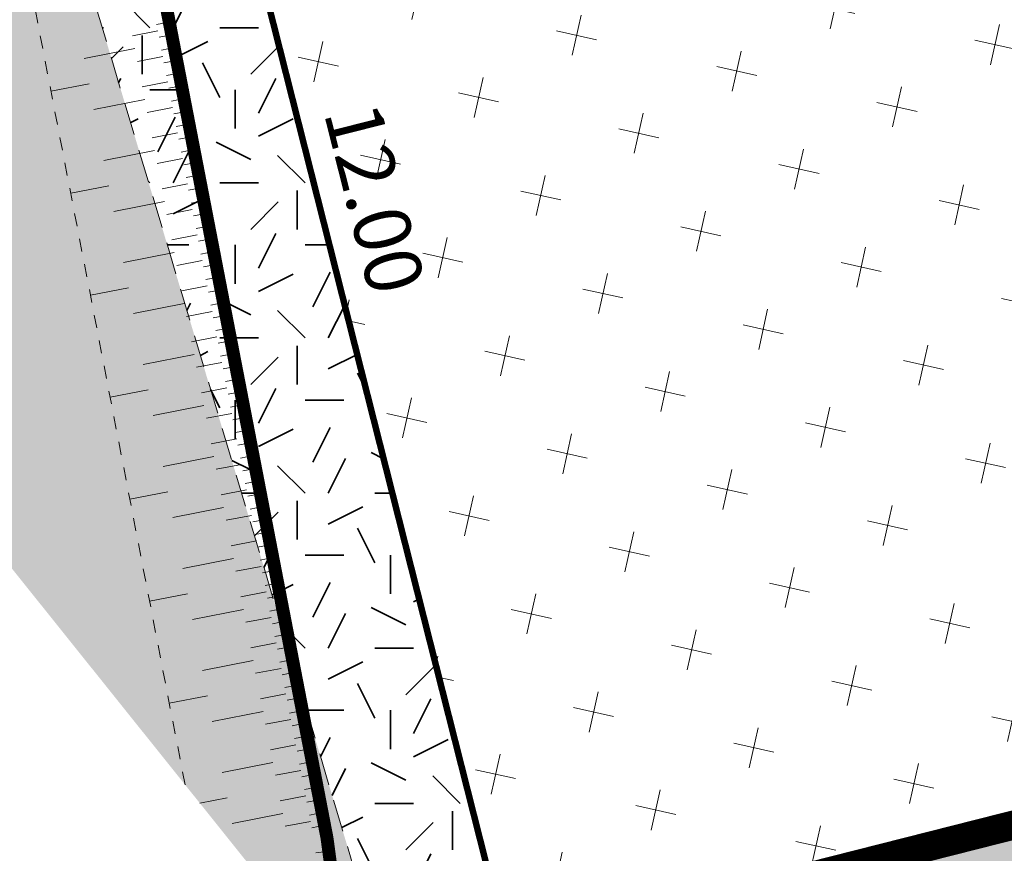
# Model space of a CAD drawing. Units: metres. Extents: x 1409025 to 1409331, y 5218507 to 5218690.
# Drawn here: x 1409038 to 1409046, y 5218631 to 5218638 of the extents above; entities that cross this region are included whole.
import ezdxf
from ezdxf.enums import TextEntityAlignment as Align

# ---------------------------------------------------------------- set-up
doc = ezdxf.new("R2010")
doc.units = ezdxf.units.M
doc.header["$LTSCALE"] = 2
doc.linetypes.add('CACHE', pattern=[0.375, 0.25, -0.125])
doc.linetypes.add('CACHE2', pattern=[0.1875, 0.125, -0.0625])
for name, color, linetype, lineweight in [('Compo-bordure-limite', 7, 'CACHE2', 9), ('Compo-hachures-herbe', 76, 'Continuous', 35), ('Compo-lots', 168, 'Continuous', 9), ('Compo-lots-cotation', 168, 'Continuous', 9), ('Compo-réglementaire-ouverture', 114, 'CACHE2', 9), ('Compo-végétation-hachures-Haie-massifs arbustif', 7, 'Continuous', 35), ('Projet-EP-noue', 140, 'Continuous', 9), ('Ramblais', 6, 'Continuous', 9)]:
    doc.layers.add(name, color=color, linetype=linetype, lineweight=lineweight)
doc.styles.add('Arial 1.0', font='arial.ttf', dxfattribs={"width": 0.99, "height": 0.2})

msp = doc.modelspace()

# ---------------------------------------------------------------- hatches: boundary and pattern name
at = {"layer": 'Compo-hachures-herbe'}
h = msp.add_hatch(dxfattribs=at)
h.set_pattern_fill('AR-SAND', color=256, scale=0.016, angle=57.96126)
h.set_pattern_definition([(95.46126, (1408891.973, 5218574.25375), (-0.6773737, 0.3937068), [0, -0.617728, 0, -0.69088, 0, -0.6604]), (65.46126, (1408891.973, 5218574.2538), (-0.5906823, 1.2181225), [0, -0.333248, 0, -0.556768, 0, -0.21336]), (25.46126, (1408891.70785, 5218573.83), (0.6694356, 1.0740455), [0, -0.2032, 0, -0.73152, 0, -0.95504]), (15.46126, (1408891.7079, 5218573.83), (0.345738, 1.224834), [0, -0.1016, 0, -0.479552, 0, -0.54864])])
h.paths.add_polyline_path([(1409034.9947, 5218659.9937), (1409027.5398, 5218654.0212), (1409033.5345, 5218639.2025), (1409042.1559, 5218628.4412), (1409063.3281, 5218633.0409), (1409068.8394, 5218637.4563), (1409041.832, 5218630.6125), (1409040.9031, 5218630.3821), (1409037.657, 5218641.2199), (1409037.0786, 5218653.726)])
at = {"layer": 'Compo-végétation-hachures-Haie-massifs arbustif'}
h = msp.add_hatch(dxfattribs=at)
h.set_pattern_fill('G_GEOLOG_1', color=256, scale=1.2)
h.set_pattern_definition([(0, (1408891.973, 5218574.2538), (1.2, 1.2), [0.3, -0.9]), (0, (1408892.633, 5218574.9738), (1.2, 1.2), [0.3, -0.9]), (90, (1408892.093, 5218574.6738), (-1.2, 1.2), [0.3, -0.9]), (90, (1408892.573, 5218575.0938), (-1.2, 1.2), [0.3, -0.9]), (45, (1408892.213, 5218575.09375), (0, 1.2), [0.3, -1.397056]), (135, (1408892.633, 5218574.25375), (-1.2, 1e-16), [0.3, -1.397056]), (26.56505, (1408892.27303, 5218574.61375), (1.2, 5e-10), [0.3, -2.3832816]), (26.56505, (1408892.81303, 5218575.21375), (1.2, 5e-10), [0.3, -2.3832816]), (63.43495, (1408892.81303, 5218574.25375), (6e-11, 1.2), [0.3, -2.3832816]), (63.43495, (1408892.27303, 5218574.79375), (6e-11, 1.2), [0.3, -2.3832816]), (63.43495, (1408892.69303, 5218574.49375), (6e-11, 1.2), [0.3, -2.3832816]), (116.56505, (1408891.97303, 5218574.91375), (-5e-10, 1.2), [0.3, -2.3832816]), (153.43495, (1408892.21303, 5218574.43375), (-1.2, 6e-11), [0.3, -2.3832816])])
h.paths.add_polyline_path([(1409036.749, 5218661.3991), (1409034.9947, 5218659.9937), (1409037.0786, 5218653.726), (1409037.657, 5218641.2199), (1409040.9031, 5218630.3821), (1409041.832, 5218630.6125), (1409038.8843, 5218642.2448), (1409038.2728, 5218653.4375)])
at = {"layer": 'Ramblais'}
h = msp.add_hatch(dxfattribs=at)
h.set_pattern_fill('CROSS', color=6, scale=0.1, angle=38.7, style=0)
h.set_pattern_definition([(347.4, (1409030.8056, 5218630.6125), (0.758228, 0.481186), [0.3175, -0.9525]), (77.4, (1409030.9259, 5218630.4229), (-0.481186, 0.758228), [0.3175, -0.9525])])
h.paths.add_polyline_path([(1409068.8394, 5218637.4563), (1409071.602, 5218639.6695), (1409061.1432, 5218680.9425), (1409036.749, 5218661.3991), (1409038.2728, 5218653.4375), (1409038.8843, 5218642.2448), (1409041.832, 5218630.6125)])

# ---------------------------------------------------------------- linework, layer by layer
at = {"layer": 'Compo-bordure-limite', "flags": 128}
msp.add_lwpolyline([(1409034.9947, 5218659.9937), (1409037.0786, 5218653.726), (1409037.657, 5218641.2199), (1409040.9031, 5218630.3821), (1409041.832, 5218630.6125)], dxfattribs=at)
at = {"layer": 'Compo-lots', "const_width": 0.05, "flags": 128}
msp.add_lwpolyline([(1409071.602, 5218639.6695), (1409069.0146, 5218649.88), (1409038.8843, 5218642.2448), (1409041.832, 5218630.6125), (1409068.8394, 5218637.4563)], dxfattribs=at)
at = {"layer": 'Compo-réglementaire-ouverture', "const_width": 0.2, "flags": 128}
msp.add_lwpolyline([(1409069.0277, 5218637.6072), (1409041.8075, 5218630.7094)], dxfattribs=at)
at = {"layer": 'Projet-EP-noue'}
for p, q in [((1409039.1835, 5218637.898), (1409039.0853, 5218637.879)), ((1409039.0949, 5218637.8297), (1409038.8985, 5218637.7917)), ((1409039.2026, 5218637.7994), (1409039.1044, 5218637.7804)), ((1409038.9176, 5218637.6931), (1409038.5248, 5218637.6172)), ((1409039.2216, 5218637.7007), (1409039.1235, 5218637.6817)), ((1409039.133, 5218637.6324), (1409038.9366, 5218637.5945)), ((1409039.2407, 5218637.6021), (1409039.1425, 5218637.5831)), ((1409039.2598, 5218637.5035), (1409039.1616, 5218637.4845)), ((1409038.563, 5218637.4199), (1409038.2684, 5218637.363)), ((1409039.1711, 5218637.4352), (1409038.9748, 5218637.3972)), ((1409039.2788, 5218637.4049), (1409039.1807, 5218637.3859)), ((1409038.9938, 5218637.2986), (1409038.6011, 5218637.2227)), ((1409039.2979, 5218637.3062), (1409039.1997, 5218637.2873)), ((1409039.2093, 5218637.238), (1409039.0129, 5218637.2)), ((1409039.317, 5218637.2076), (1409039.2188, 5218637.1886)), ((1409039.336, 5218637.109), (1409039.2379, 5218637.09)), ((1409039.2474, 5218637.0407), (1409039.051, 5218637.0027)), ((1409039.3551, 5218637.0104), (1409039.2569, 5218636.9914)), ((1409039.0701, 5218636.9041), (1409038.6774, 5218636.8282)), ((1409039.3742, 5218636.9118), (1409039.276, 5218636.8928)), ((1409039.2855, 5218636.8435), (1409039.0892, 5218636.8055)), ((1409039.3932, 5218636.8131), (1409039.2951, 5218636.7942)), ((1409039.4123, 5218636.7145), (1409039.3141, 5218636.6955)), ((1409038.7155, 5218636.631), (1409038.421, 5218636.574)), ((1409039.3237, 5218636.6462), (1409039.1273, 5218636.6083)), ((1409039.4314, 5218636.6159), (1409039.3332, 5218636.5969)), ((1409039.1464, 5218636.5096), (1409038.7536, 5218636.4337)), ((1409039.4504, 5218636.5173), (1409039.3523, 5218636.4983)), ((1409039.3618, 5218636.449), (1409039.1654, 5218636.411)), ((1409039.4695, 5218636.4187), (1409039.3713, 5218636.3997)), ((1409039.4886, 5218636.32), (1409039.3904, 5218636.301)), ((1409039.3999, 5218636.2517), (1409039.2036, 5218636.2138)), ((1409039.5076, 5218636.2214), (1409039.4095, 5218636.2024)), ((1409039.2226, 5218636.1152), (1409038.8299, 5218636.0392)), ((1409039.5267, 5218636.1228), (1409039.4285, 5218636.1038)), ((1409039.4381, 5218636.0545), (1409039.2417, 5218636.0165)), ((1409039.5458, 5218636.0242), (1409039.4476, 5218636.0052)), ((1409039.5648, 5218635.9255), (1409039.4667, 5218635.9066)), ((1409038.868, 5218635.842), (1409038.5735, 5218635.785)), ((1409039.4762, 5218635.8573), (1409039.2798, 5218635.8193)), ((1409039.5839, 5218635.8269), (1409039.4857, 5218635.8079)), ((1409039.2989, 5218635.7207), (1409038.9062, 5218635.6447)), ((1409039.5143, 5218635.66), (1409039.318, 5218635.622)), ((1409039.603, 5218635.7283), (1409039.5048, 5218635.7093)), ((1409039.622, 5218635.6297), (1409039.5239, 5218635.6107)), ((1409039.6411, 5218635.5311), (1409039.5429, 5218635.5121)), ((1409039.5525, 5218635.4628), (1409039.3561, 5218635.4248)), ((1409039.6602, 5218635.4324), (1409039.562, 5218635.4135)), ((1409039.3752, 5218635.3262), (1409038.9824, 5218635.2502)), ((1409039.6792, 5218635.3338), (1409039.5811, 5218635.3148)), ((1409039.5906, 5218635.2655), (1409039.3942, 5218635.2276)), ((1409039.6983, 5218635.2352), (1409039.6001, 5218635.2162)), ((1409039.7174, 5218635.1366), (1409039.6192, 5218635.1176)), ((1409039.0206, 5218635.053), (1409038.726, 5218634.9961)), ((1409039.6287, 5218635.0683), (1409039.4324, 5218635.0303)), ((1409039.7364, 5218635.0379), (1409039.6383, 5218635.019)), ((1409039.4514, 5218634.9317), (1409039.0587, 5218634.8558)), ((1409039.7555, 5218634.9393), (1409039.6573, 5218634.9203)), ((1409039.6669, 5218634.871), (1409039.4705, 5218634.8331)), ((1409039.7746, 5218634.8407), (1409039.6764, 5218634.8217)), ((1409039.705, 5218634.6738), (1409039.5086, 5218634.6358)), ((1409039.7937, 5218634.7421), (1409039.6955, 5218634.7231)), ((1409039.8127, 5218634.6435), (1409039.7145, 5218634.6245)), ((1409039.5277, 5218634.5372), (1409039.135, 5218634.4613)), ((1409039.8318, 5218634.5448), (1409039.7336, 5218634.5259)), ((1409039.7431, 5218634.4765), (1409039.5468, 5218634.4386)), ((1409039.8509, 5218634.4462), (1409039.7527, 5218634.4272)), ((1409039.8699, 5218634.3476), (1409039.7717, 5218634.3286)), ((1409039.1731, 5218634.264), (1409038.8786, 5218634.2071)), ((1409039.7813, 5218634.2793), (1409039.5849, 5218634.2413)), ((1409039.889, 5218634.249), (1409039.7908, 5218634.23)), ((1409039.604, 5218634.1427), (1409039.2112, 5218634.0668)), ((1409039.9081, 5218634.1504), (1409039.8099, 5218634.1314)), ((1409039.8194, 5218634.0821), (1409039.623, 5218634.0441)), ((1409039.9271, 5218634.0517), (1409039.8289, 5218634.0328)), ((1409039.9462, 5218633.9531), (1409039.848, 5218633.9341)), ((1409039.8575, 5218633.8848), (1409039.6612, 5218633.8469)), ((1409039.9653, 5218633.8545), (1409039.8671, 5218633.8355)), ((1409039.9843, 5218633.7559), (1409039.8861, 5218633.7369)), ((1409039.6802, 5218633.7482), (1409039.2875, 5218633.6723)), ((1409039.8957, 5218633.6876), (1409039.6993, 5218633.6496)), ((1409040.0034, 5218633.6572), (1409039.9052, 5218633.6383)), ((1409040.0225, 5218633.5586), (1409039.9243, 5218633.5396)), ((1409039.3256, 5218633.4751), (1409039.0311, 5218633.4181)), ((1409039.9338, 5218633.4903), (1409039.7374, 5218633.4524)), ((1409040.0415, 5218633.46), (1409039.9433, 5218633.441)), ((1409039.7565, 5218633.3537), (1409039.3638, 5218633.2778)), ((1409040.0606, 5218633.3614), (1409039.9624, 5218633.3424)), ((1409039.9719, 5218633.2931), (1409039.7756, 5218633.2551)), ((1409040.0797, 5218633.2628), (1409039.9815, 5218633.2438)), ((1409040.0987, 5218633.1641), (1409040.0005, 5218633.1452)), ((1409040.0101, 5218633.0958), (1409039.8137, 5218633.0579)), ((1409040.1178, 5218633.0655), (1409040.0196, 5218633.0465)), ((1409039.8328, 5218632.9593), (1409039.4401, 5218632.8833)), ((1409040.1369, 5218632.9669), (1409040.0387, 5218632.9479)), ((1409040.0482, 5218632.8986), (1409039.8518, 5218632.8606)), ((1409040.1559, 5218632.8683), (1409040.0577, 5218632.8493)), ((1409040.175, 5218632.7697), (1409040.0768, 5218632.7507)), ((1409040.0863, 5218632.7014), (1409039.89, 5218632.6634)), ((1409039.4782, 5218632.6861), (1409039.1836, 5218632.6291)), ((1409040.1941, 5218632.671), (1409040.0959, 5218632.652)), ((1409039.909, 5218632.5648), (1409039.5163, 5218632.4888)), ((1409040.2131, 5218632.5724), (1409040.1149, 5218632.5534)), ((1409040.1245, 5218632.5041), (1409039.9281, 5218632.4662)), ((1409040.2322, 5218632.4738), (1409040.134, 5218632.4548)), ((1409040.1626, 5218632.3069), (1409039.9662, 5218632.2689)), ((1409040.2513, 5218632.3752), (1409040.1531, 5218632.3562)), ((1409040.2703, 5218632.2765), (1409040.1721, 5218632.2576)), ((1409039.9853, 5218632.1703), (1409039.5926, 5218632.0944)), ((1409040.2894, 5218632.1779), (1409040.1912, 5218632.1589)), ((1409040.2007, 5218632.1096), (1409040.0044, 5218632.0717)), ((1409040.3085, 5218632.0793), (1409040.2103, 5218632.0603)), ((1409040.3275, 5218631.9807), (1409040.2293, 5218631.9617)), ((1409039.6307, 5218631.8971), (1409039.4199, 5218631.8563)), ((1409040.2389, 5218631.9124), (1409040.0425, 5218631.8744)), ((1409040.3466, 5218631.8821), (1409040.2484, 5218631.8631)), ((1409040.0616, 5218631.7758), (1409039.6689, 5218631.6999)), ((1409040.3657, 5218631.7834), (1409040.2675, 5218631.7645)), ((1409040.277, 5218631.7151), (1409040.0807, 5218631.6772)), ((1409040.3847, 5218631.6848), (1409040.2865, 5218631.6658)), ((1409040.4175, 5218631.4844), (1409040.3184, 5218631.471))]:
    msp.add_line(p, q, dxfattribs=at)
at = {"layer": 'Projet-EP-noue', "const_width": 0.1, "flags": 128}
msp.add_lwpolyline([(1409040.5585, 5218630.4351), (1409040.4038, 5218631.5862), (1409038.4971, 5218641.4484), (1409037.7161, 5218653.6316), (1409036.413, 5218661.13)], dxfattribs=at)
at = {"layer": 'Projet-EP-noue', "linetype": 'CACHE', "ltscale": 0.2, "flags": 128}
msp.add_lwpolyline([(1409039.3054, 5218631.9992), (1409037.5032, 5218641.3209), (1409036.7216, 5218653.5137), (1409035.5221, 5218660.4162)], dxfattribs=at)

# ---------------------------------------------------------------- texts
at = {"layer": 'Compo-lots-cotation', "style": 'Arial 1.0', "width": 0.99}
msp.add_text('12.00', height=0.44, rotation=284.21972, dxfattribs=at).set_placement((1409040.5593, 5218636.4796), align=Align.CENTER)

doc.saveas('drawing.dxf')
